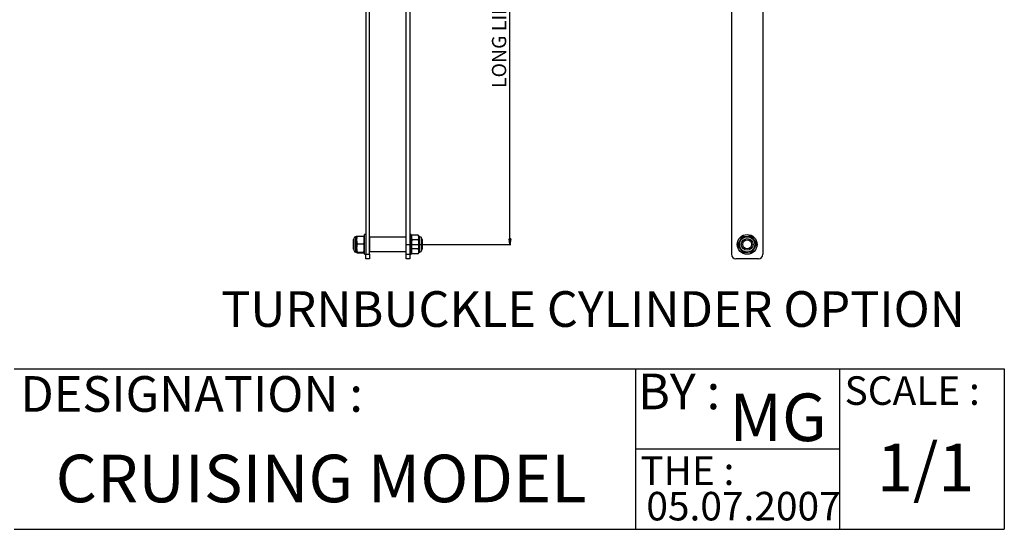
# Model space of a CAD drawing. Extents: x 31 to 1949, y 41 to 2346.
# Drawn here: x 853 to 1949, y 41 to 607 of the extents above; entities that cross this region are included whole.
import ezdxf

# ---------------------------------------------------------------- set-up
doc = ezdxf.new("R2010")
doc.units = 0
doc.header["$PDSIZE"] = -1
doc.layers.get('0').update_dxf_attribs({"linetype": 'CONTINUOUS'})
doc.layers.get('DEFPOINTS').update_dxf_attribs({"linetype": 'CONTINUOUS'})
doc.styles.add('SLDTEXTSTYLE0', font='TXT', dxfattribs={"width": 0.75})
doc.dimstyles.new('SLDDIMSTYLE0', dxfattribs={"dimtxt": 21.166667, "dimasz": 6, "dimexe": 1, "dimexo": 0.0625, "dimgap": 5.291667, "dimtad": 2, "dimzin": 12, "dimtxsty": 'SLDTEXTSTYLE0', "dimblk1": 'CLOSED', "dimblk2": 'CLOSED', "dimsah": 1, "dimcen": 0.09, "dimclrd": 7, "dimclre": 7, "dimclrt": 7, "dimazin": 3, "dimtfac": 1, "dimtdec": 4, "dimtofl": 0, "dimtmove": 0, "dimatfit": 3, "dimtolj": 1, "dimtzin": 12})

# ---------------------------------------------------------------- blocks, each defined once
blk = doc.blocks.new('NOTE3')
at = {"color": 7, "insert": (0, 50.1), "char_height": 39.688, "attachment_point": 1, "style": 'SLDTEXTSTYLE0'}
blk.add_mtext('DESIGNATION :', dxfattribs=at)
blk = doc.blocks.new('NOTE5')
at = {"color": 7, "insert": (0, 40.1), "char_height": 31.75, "attachment_point": 1, "style": 'SLDTEXTSTYLE0'}
blk.add_mtext('THE :', dxfattribs=at)
blk = doc.blocks.new('_CLOSED')
at = {"color": 0, "linetype": 'BYBLOCK'}
for p, q in [((-1, 0.166667), (0, 0)), ((-1, 0.166667), (-1, -0.166667)), ((0, 0), (-1, -0.166667)), ((0, 0), (-1, 0))]:
    blk.add_line(p, q, dxfattribs=at)
blk = doc.blocks.new('*D5')
at = {"color": 7}
for p, q in [((1311.9, 857.5), (1399.4, 857.5)), ((1398.4, 357.5), (1398.4, 857.5)), ((1283.8, 357.5), (1399.4, 357.5))]:
    blk.add_line(p, q, dxfattribs=at)
at = {"layer": 'DEFPOINTS', "color": 7}
for p in [(1310.9, 857.5), (1282.8, 357.5)]:
    blk.add_point(p, dxfattribs=at)
at = {"xscale": 6, "yscale": 6}
for p, rotation in [((1398.4, 857.5), 90), ((1398.4, 357.5), 270)]:
    blk.add_blockref('_CLOSED', p, dxfattribs=dict(at, rotation=rotation))
at = {"color": 7, "insert": (1378.4, 531.4), "char_height": 15.875, "attachment_point": 1, "rotation": 90, "style": 'SLDTEXTSTYLE0'}
blk.add_mtext('LONG LINK PLATE', dxfattribs=at)

msp = doc.modelspace()

# ---------------------------------------------------------------- linework, layer by layer
at = {"color": 7, "linetype": 'CONTINUOUS'}
for p, q in [((1237.952, 798.371), (1237.952, 346.498)), ((1241.952, 346.498), (1241.952, 798.371)), ((1282.952, 346.498), (1282.952, 798.371)), ((1286.952, 798.371), (1286.952, 346.498)), ((1645.065, 798.371), (1645.065, 346.498)), ((1680.065, 798.371), (1680.065, 346.498)), ((1224.652, 363.198), (1223.952, 362.498)), ((1223.952, 362.498), (1223.952, 352.498)), ((1224.652, 363.998), (1224.652, 350.998)), ((1226.642, 365.998), (1226.642, 348.998)), ((1228.037, 366.592), (1228.452, 366.7)), ((1228.037, 366.592), (1228.037, 364.891)), ((1228.452, 366.7), (1235.652, 366.7)), ((1237.952, 368.498), (1236.452, 368.498)), ((1236.452, 357.498), (1236.452, 368.498)), ((1282.752, 365.498), (1242.152, 365.498)), ((1242.152, 365.498), (1242.152, 349.498)), ((1282.752, 349.498), (1282.752, 365.498)), ((1288.452, 368.498), (1286.952, 368.498)), ((1288.452, 357.498), (1288.452, 368.498)), ((1296.452, 367.848), (1289.252, 367.848)), ((1296.452, 362.609), (1289.252, 362.609)), ((1296.867, 366.795), (1296.452, 367.848)), ((1296.452, 362.609), (1296.867, 363.662)), ((1296.867, 366.795), (1296.867, 366.97)), ((1296.867, 360.449), (1296.867, 363.662)), ((1298.263, 348.998), (1298.263, 365.998)), ((1300.252, 350.998), (1300.252, 363.998)), ((1300.952, 362.498), (1300.252, 363.198)), ((1300.952, 352.498), (1300.952, 362.498)), ((1655.966, 364.292), (1656.904, 366.163)), ((1656.904, 366.163), (1658.995, 366.271)), ((1665.213, 366.592), (1667.304, 366.7)), ((1223.952, 352.498), (1224.652, 351.798)), ((1228.037, 359.951), (1228.037, 356.271)), ((1228.452, 358.142), (1228.037, 356.271)), ((1228.452, 358.142), (1235.652, 358.142)), ((1236.452, 346.498), (1236.452, 357.498)), ((1288.452, 346.498), (1288.452, 357.498)), ((1296.452, 352.387), (1289.252, 352.387)), ((1296.867, 351.334), (1296.452, 352.387)), ((1296.867, 351.334), (1296.867, 354.548)), ((1300.252, 351.798), (1300.952, 352.498)), ((1652.235, 356.855), (1653.173, 358.726)), ((1672.895, 358.142), (1671.956, 356.271)), ((1228.037, 350.705), (1228.452, 348.834)), ((1228.037, 350.705), (1228.037, 348.726)), ((1228.452, 348.834), (1228.037, 348.726)), ((1228.037, 348.405), (1228.452, 348.297)), ((1228.452, 348.834), (1235.652, 348.834)), ((1228.452, 348.297), (1235.652, 348.297)), ((1236.452, 346.498), (1237.952, 346.498)), ((1237.952, 341.498), (1237.952, 346.498)), ((1237.952, 346.498), (1241.952, 346.498)), ((1241.952, 341.498), (1237.952, 341.498)), ((1241.952, 346.498), (1241.952, 341.498)), ((1242.152, 349.498), (1282.752, 349.498)), ((1282.952, 341.498), (1282.952, 346.498)), ((1282.952, 346.498), (1286.952, 346.498)), ((1286.952, 341.498), (1282.952, 341.498)), ((1286.952, 346.498), (1288.452, 346.498)), ((1286.952, 346.498), (1286.952, 341.498)), ((1296.452, 347.148), (1289.252, 347.148)), ((1296.452, 347.148), (1296.867, 348.201)), ((1296.867, 348.027), (1296.867, 348.201)), ((1675.065, 341.498), (1650.065, 341.498)), ((1659.916, 348.405), (1657.826, 348.297)), ((1668.226, 348.834), (1666.135, 348.726)), ((1669.164, 350.705), (1668.226, 348.834)), ((846.463, 219.269), (1538.056, 219.269)), ((1538.056, 219.269), (1538.056, 40.655)), ((1538.056, 219.269), (1765.208, 219.269)), ((1538.056, 219.269), (1538.056, 129.962)), ((1765.208, 219.269), (1765.208, 129.962)), ((1765.208, 219.269), (1948.863, 219.269)), ((1765.208, 219.269), (1765.208, 40.655)), ((1948.863, 219.269), (1948.863, 40.655)), ((1538.056, 129.962), (1765.208, 129.962)), ((1538.056, 129.962), (1765.208, 129.962)), ((1538.056, 129.962), (1538.056, 40.655)), ((1765.208, 129.962), (1765.208, 40.655)), ((846.463, 40.655), (1538.056, 40.655)), ((1538.056, 40.655), (1765.208, 40.655)), ((1765.208, 40.655), (1948.863, 40.655))]:
    msp.add_line(p, q, dxfattribs=at)
at = {"color": 7, "linetype": 'CONTINUOUS', "flags": 128}
for points in [[(1227.74, 366.455), (1227.809, 366.508), (1228.037, 366.592)], [(1228.037, 364.891), (1227.752, 362.421), (1228.037, 359.951)], [(1228.452, 366.7), (1228.412, 366.578), (1228.037, 364.891)], [(1235.652, 366.7), (1236.154, 366.548), (1236.197, 366.455)], [(1296.867, 360.449), (1296.495, 362.455), (1296.452, 362.609)], [(1653.173, 358.726), (1654.509, 361.389), (1655.237, 362.84), (1655.966, 364.292)], [(1658.995, 366.271), (1661.97, 366.424), (1663.591, 366.508), (1665.213, 366.592)], [(1667.304, 366.7), (1667.384, 366.578), (1668.486, 364.891)], [(1668.486, 364.891), (1670.099, 362.421), (1671.713, 359.951)], [(1228.037, 359.951), (1228.41, 358.271), (1228.452, 358.142)], [(1296.452, 352.387), (1296.493, 352.533), (1296.867, 354.548)], [(1296.867, 354.548), (1297.153, 357.498), (1296.867, 360.449)], [(1653.417, 355.046), (1652.319, 356.726), (1652.235, 356.855)], [(1656.644, 350.106), (1655.03, 352.576), (1653.417, 355.046)], [(1671.956, 356.271), (1670.62, 353.608), (1669.893, 352.157), (1669.164, 350.705)], [(1671.713, 359.951), (1672.811, 358.271), (1672.895, 358.142)], [(1228.037, 348.726), (1227.701, 348.572), (1227.809, 348.489), (1228.037, 348.405)], [(1235.652, 348.297), (1236.154, 348.449), (1236.228, 348.608), (1236.079, 348.721), (1235.652, 348.834)], [(1289.049, 347.533), (1289.064, 347.503), (1289.247, 347.158)], [(1657.826, 348.297), (1657.746, 348.419), (1656.644, 350.106)], [(1666.135, 348.726), (1663.16, 348.572), (1661.539, 348.489), (1659.916, 348.405)]]:
    msp.add_lwpolyline(points, dxfattribs=at)
at = {"color": 7, "linetype": 'CONTINUOUS'}
for radius in [11, 8.5, 6.5, 5]:
    msp.add_circle((1662.565, 357.498), radius, dxfattribs=at)
for centre, radius, start, end in [((1226.652, 363.998), 2, 90.309926, 180), ((1226.634, 367.498), 1.5, 270.304921, 316.553119), ((1219.894, 362.421), 16.329, 344.808995, 15.191005), ((1230.451, 364.855), 6.001, 0, 15.562269), ((1294.453, 364.855), 6, 150.166954, 180), ((1294.778, 365.229), 6.115, 154.634787, 205.365213), ((1311.858, 357.498), 23.176, 167.260166, 192.739834), ((1291.262, 364.86), 5.989, 20.629625, 29.828612), ((1298.271, 367.498), 1.5, 200.640097, 269.689421), ((1292.839, 365.229), 4.322, 338.750127, 21.249873), ((1298.252, 363.998), 2, 0, 89.689967), ((1662.565, 357.498), 9.472, 112.1476, 134.169152), ((1662.565, 357.499), 9.471, 51.307482, 73.761631), ((1226.652, 350.998), 2, 180, 269.690074), ((1241, 353.488), 13.258, 167.882201, 192.117799), ((1217.589, 353.488), 18.653, 345.55146, 14.44854), ((1294.778, 349.768), 6.115, 154.634787, 205.365213), ((1292.839, 349.768), 4.322, 338.752005, 21.247995), ((1298.252, 350.998), 2, 270.310033, 360), ((1662.564, 357.498), 9.471, 172.553758, 195.007345), ((1662.565, 357.498), 9.472, 352.554238, 15.006621), ((1226.634, 347.499), 1.499, 43.133175, 89.704306), ((1230.453, 350.142), 6, 344.454228, 360), ((1294.451, 350.142), 5.999, 180, 197.007136), ((1298.271, 347.498), 1.5, 90.310579, 159.359903), ((1650.065, 346.498), 5, 180, 269.99959), ((1662.565, 357.498), 9.471, 231.307483, 253.761626), ((1662.564, 357.499), 9.472, 292.147594, 314.169154), ((1675.065, 346.498), 5, 270.000384, 360)]:
    msp.add_arc(centre, radius, start, end, dxfattribs=at)

# ---------------------------------------------------------------- block references
for name, p in [('NOTE3', (853.296, 160.899)), ('NOTE5', (1543.601, 81.604))]:
    msp.add_blockref(name, p)

# ---------------------------------------------------------------- texts
at = {"color": 7, "attachment_point": 1, "style": 'SLDTEXTSTYLE0'}
for s, insert, char_height in [('TURNBUCKLE CYLINDER OPTION', (1076.993, 305.465), 39.6875), ('BY : ', (1540.968, 213.797), 39.6875), ('SCALE : ', (1771.035, 210.776), 31.75), ('MG', (1642.765, 191.659), 52.9167), ('1/1', (1807.043, 135.824), 52.9167), ('CRUISING MODEL', (892.62, 123.616), 52.91667), ('05.07.2007', (1550.31, 82.244), 31.75)]:
    msp.add_mtext(s, dxfattribs=dict(at, insert=insert, char_height=char_height))

# ---------------------------------------------------------------- dimensions: what is measured, and where the dimension line sits
at = {"color": 7}
dim = msp.add_linear_dim(base=(1398.412, 857.498), p1=(1282.752, 357.498), p2=(1310.869, 857.498), angle=90, text='LONG LINK PLATE', dimstyle='SLDDIMSTYLE0', dxfattribs=at)
dim.commit()
dim.dimension.update_dxf_attribs({"geometry": '*D5', "text_midpoint": (1398.412, 619.002), "dimtype": 160})

doc.saveas('drawing.dxf')
